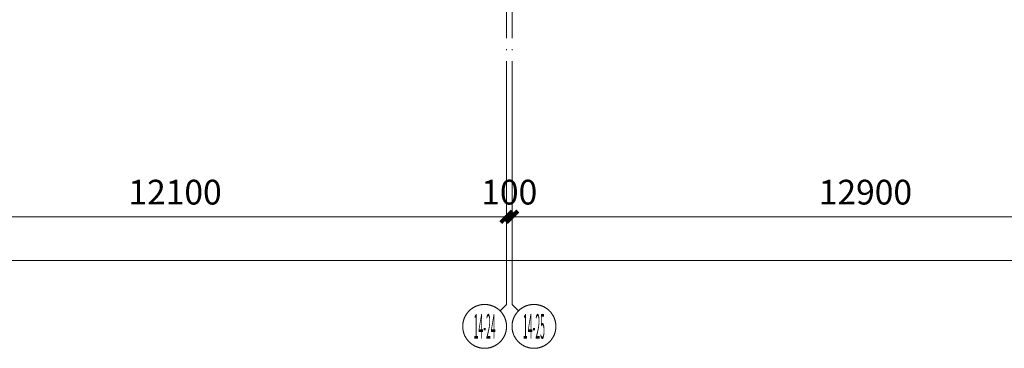
# Model space of a CAD drawing. Extents: x 2548 to 1555633, y -274963 to 112945.
# Drawn here: x 245067 to 263037, y -257469 to -251472 of the extents above; entities that cross this region are included whole.
import ezdxf
from ezdxf.enums import TextEntityAlignment as Align
from ezdxf.xclip import XClip

# ---------------------------------------------------------------- set-up
doc = ezdxf.new("R2010")
doc.units = 0
doc.header["$LTSCALE"] = 1000
doc.header["$MEASUREMENT"] = 0
doc.header["$XCLIPFRAME"] = 0
doc.linetypes.add('DOTE', pattern=[2.42, 2, -0.2, 0.02, -0.2])
doc.layers.get('0').update_dxf_attribs({"color": 41})
doc.layers.get('Defpoints').update_dxf_attribs({"color": 166})
for name, color, linetype, lineweight in [('A-B-第一二道尺寸', 3, 'Continuous', 15), ('A-B-轴标', 3, 'Continuous', 9), ('A-B-轴标文字', 7, 'Continuous', 9), ('A-B-轴线', 16, 'DOTE', 9)]:
    doc.layers.add(name, color=color, linetype=linetype, lineweight=lineweight)
doc.styles.add('COMPLEX', font='complex')
doc.styles.get("Standard").update_dxf_attribs({"font": 'tssdeng.shx', "width": 0.7, "bigfont": 'hztxt.shx'})
doc.dimstyles.new('DIM_3-150', dxfattribs={"dimscale": 150, "dimtxt": 3, "dimasz": 1, "dimexe": 1.5, "dimexo": 2.5, "dimgap": 1.5, "dimtad": 1, "dimdec": 0, "dimzin": 1, "dimdsep": 46, "dimtxsty": 'Standard', "dimblk1": 'ARCHTICK', "dimblk2": 'ARCHTICK', "dimsah": 1, "dimcen": 2.5, "dimdle": 2, "dimclrd": 256, "dimclre": 256, "dimclrt": 7, "dimaunit": 1, "dimazin": 0, "dimtfac": 1, "dimtdec": 0, "dimtix": 1, "dimtmove": 2, "dimatfit": 3, "dimldrblk": 'ARCHTICK', "dimfxl": 0, "dimtolj": 1, "dimlwd": -1, "dimlwe": -1, "dimarcsym": 0})

# ---------------------------------------------------------------- blocks, each defined once
blk = doc.blocks.new('_axiso1')
blk.add_line((0.354, -0.146), (0.5, 0))
blk.add_circle((0, -0.5), 0.5)
at = {"layer": 'A-B-轴标文字', "style": 'COMPLEX', "width": 1.041667}
blk.add_attdef('A', text='', height=0.56, dxfattribs=at).set_placement((-0.25, -0.78), (0.25, -0.78), align=Align.FIT)
blk = doc.blocks.new('_axiso2')
blk.add_line((0.354, 0.146), (0.5, 0))
blk.add_circle((0, 0.5), 0.5)
at = {"layer": 'A-B-轴标文字', "style": 'COMPLEX', "width": 1.041667}
blk.add_attdef('A', text='', height=0.56, dxfattribs=at).set_placement((-0.25, 0.22), (0.25, 0.22), align=Align.FIT)
blk = doc.blocks.new('_ArchTick')
at = {"const_width": 0.5}
blk.add_lwpolyline([(-0.7, -0.7), (0.7, 0.7)], dxfattribs=at)
blk = doc.blocks.new('*D403')
at = {"layer": 'A-B-第一二道尺寸', "transparency": 16777216}
for p, q in [((64413, 11725), (64413, 9475)), ((124313, 11725), (124313, 9475)), ((64113, 9700), (124613, 9700))]:
    blk.add_line(p, q, dxfattribs=at)
at = {"layer": 'Defpoints', "color": 0, "transparency": 16777216}
for p in [(64413, 12100), (124313, 12100), (124313, 9700)]:
    blk.add_point(p, dxfattribs=at)
at = {"layer": 'A-B-第一二道尺寸', "transparency": 16777216, "xscale": 150, "yscale": 150, "zscale": 150, "rotation": 180}
blk.add_blockref('_ArchTick', (64413, 9700), dxfattribs=at)
at = {"layer": 'A-B-第一二道尺寸', "transparency": 16777216, "xscale": 150, "yscale": 150, "zscale": 150}
blk.add_blockref('_ArchTick', (124313, 9700), dxfattribs=at)
at = {"layer": 'A-B-第一二道尺寸', "color": 7, "transparency": 16777216, "insert": (94363, 10150), "char_height": 450, "attachment_point": 5}
blk.add_mtext('\\A1;59900', dxfattribs=at)
blk = doc.blocks.new('*D410')
at = {"layer": 'A-B-第一二道尺寸', "transparency": 16777216}
for p, q in [((99213, 11725), (99213, 10275)), ((111313, 11725), (111313, 10275)), ((98913, 10500), (111613, 10500))]:
    blk.add_line(p, q, dxfattribs=at)
at = {"layer": 'Defpoints', "color": 0, "transparency": 16777216}
for p in [(99213, 12100), (111313, 12100), (111313, 10500)]:
    blk.add_point(p, dxfattribs=at)
at = {"layer": 'A-B-第一二道尺寸', "transparency": 16777216, "xscale": 150, "yscale": 150, "zscale": 150, "rotation": 180}
blk.add_blockref('_ArchTick', (99213, 10500), dxfattribs=at)
at = {"layer": 'A-B-第一二道尺寸', "transparency": 16777216, "xscale": 150, "yscale": 150, "zscale": 150}
blk.add_blockref('_ArchTick', (111313, 10500), dxfattribs=at)
at = {"layer": 'A-B-第一二道尺寸', "color": 7, "transparency": 16777216, "insert": (105263, 10950), "char_height": 450, "attachment_point": 5}
blk.add_mtext('\\A1;12100', dxfattribs=at)
blk = doc.blocks.new('*D411')
at = {"layer": 'A-B-第一二道尺寸', "transparency": 16777216}
for p, q in [((111313, 11725), (111313, 10275)), ((111413, 11725), (111413, 10275)), ((111313, 10500), (111163, 10500)), ((111313, 10500), (111413, 10500)), ((111413, 10500), (111563, 10500))]:
    blk.add_line(p, q, dxfattribs=at)
at = {"layer": 'Defpoints', "color": 0, "transparency": 16777216}
for p in [(111313, 12100), (111413, 12100), (111413, 10500)]:
    blk.add_point(p, dxfattribs=at)
at = {"layer": 'A-B-第一二道尺寸', "transparency": 16777216, "xscale": 150, "yscale": 150, "zscale": 150}
blk.add_blockref('_ArchTick', (111313, 10500), dxfattribs=at)
at = {"layer": 'A-B-第一二道尺寸', "transparency": 16777216, "xscale": 150, "yscale": 150, "zscale": 150, "rotation": 180}
blk.add_blockref('_ArchTick', (111413, 10500), dxfattribs=at)
at = {"layer": 'A-B-第一二道尺寸', "color": 7, "transparency": 16777216, "insert": (111363, 10950), "char_height": 450, "attachment_point": 5}
blk.add_mtext('\\A1;100', dxfattribs=at)
blk = doc.blocks.new('*D412')
at = {"layer": 'A-B-第一二道尺寸', "transparency": 16777216}
for p, q in [((111413, 11725), (111413, 10275)), ((124313, 11725), (124313, 10275)), ((111113, 10500), (124613, 10500))]:
    blk.add_line(p, q, dxfattribs=at)
at = {"layer": 'Defpoints', "color": 0, "transparency": 16777216}
for p in [(111413, 12100), (124313, 12100), (124313, 10500)]:
    blk.add_point(p, dxfattribs=at)
at = {"layer": 'A-B-第一二道尺寸', "transparency": 16777216, "xscale": 150, "yscale": 150, "zscale": 150, "rotation": 180}
blk.add_blockref('_ArchTick', (111413, 10500), dxfattribs=at)
at = {"layer": 'A-B-第一二道尺寸', "transparency": 16777216, "xscale": 150, "yscale": 150, "zscale": 150}
blk.add_blockref('_ArchTick', (124313, 10500), dxfattribs=at)
at = {"layer": 'A-B-第一二道尺寸', "color": 7, "transparency": 16777216, "insert": (117863, 10950), "char_height": 450, "attachment_point": 5}
blk.add_mtext('\\A1;12900', dxfattribs=at)
blk = doc.blocks.new('dfdf165ddffd')
at = {"layer": 'A-B-轴标'}
for p, q in [((111313.3, 8900.4), (111313.3, 12100.4)), ((111413.3, 8900.4), (111413.3, 12100.4))]:
    blk.add_line(p, q, dxfattribs=at)
at = {"layer": 'A-B-轴线'}
for p, q in [((111313.3, 25450.4), (111313.3, 12100.4)), ((111413.3, 25450.4), (111413.3, 12100.4))]:
    blk.add_line(p, q, dxfattribs=at)
at = {"layer": 'A-B-轴标'}
ref = blk.add_blockref('_axiso2', (111313.3, 8500.4), dxfattribs=dict(at, xscale=800, yscale=800, zscale=800, rotation=90))
ref.add_attrib('A', '14-24', dxfattribs={"layer": 'A-B-轴标文字', "height": 448, "style": 'COMPLEX', "width": 0.191327}).set_placement((110713.3, 8276.4), (111113.3, 8276.4), align=Align.FIT)
ref = blk.add_blockref('_axiso1', (111413.3, 8500.4), dxfattribs=dict(at, xscale=800, yscale=800, zscale=800, rotation=90))
ref.add_attrib('A', '14-25', dxfattribs={"layer": 'A-B-轴标文字', "height": 448, "style": 'COMPLEX', "width": 0.195312}).set_placement((111613.3, 8276.4), (112013.3, 8276.4), align=Align.FIT)
at = {"layer": 'A-B-第一二道尺寸'}
for base, p1, p2, picture, middle in [((124313.3, 9700.4), (64413.3, 12100.4), (124313.3, 12100.4), '*D403', (94363.3, 10150.4)), ((111313.3, 10500.4), (99213.3, 12100.4), (111313.3, 12100.4), '*D410', (105263.3, 10950.4)), ((111413.3, 10500.4), (111313.3, 12100.4), (111413.3, 12100.4), '*D411', (111363.3, 10950.4)), ((124313.3, 10500.4), (111413.3, 12100.4), (124313.3, 12100.4), '*D412', (117863.3, 10950.4))]:
    dim = blk.add_linear_dim(base=base, p1=p1, p2=p2, dimstyle='DIM_3-150', dxfattribs=at)
    dim.commit()
    dim.dimension.update_dxf_attribs({"geometry": picture, "text_midpoint": middle})

msp = doc.modelspace()

# ---------------------------------------------------------------- block references
ref = msp.add_blockref('dfdf165ddffd', (142638.9, -265569.4))
XClip(ref).set_block_clipping_path([(3211.1293444864, 884.9453355885), (325365.6382956309, -2243.4235289966), (325365.6382956309, 28426.7189907737), (316352.8407363289, 28426.718990774), (316352.8407363289, 20600.4272411101), (62313.3407363289, 20601.05224111), (62313.3407363288, 21201.6772411099), (53413.3407362096, 21202.9272411101), (12480.3407363289, 21205.4272411099), (12480.3407363288, 31194.2897957872), (3211.1293444864, 31194.2897957874)])

doc.saveas('drawing.dxf')
